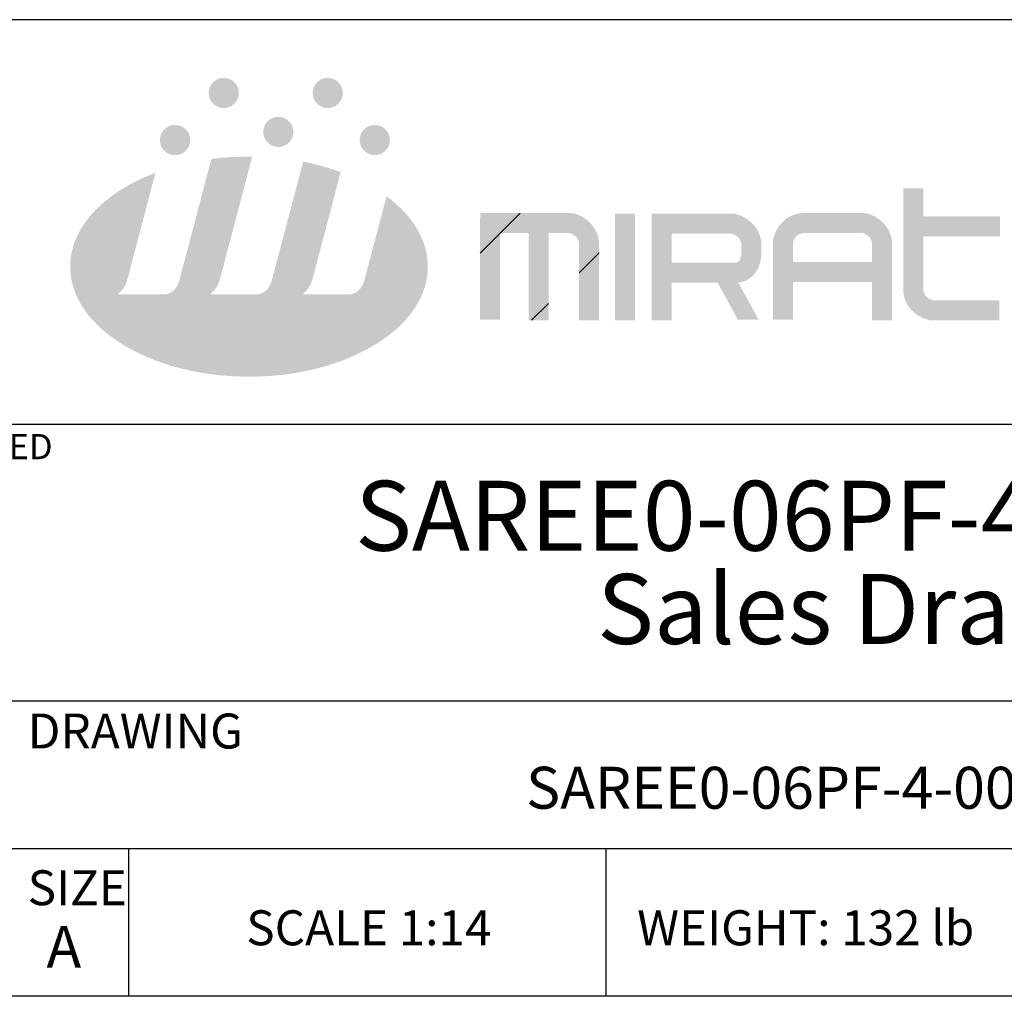
# Model space of a CAD drawing. Units: inches. Extents: x 7 to 147, y 7 to 110.
# Drawn here: x 109 to 130, y 7 to 27 of the extents above; entities that cross this region are included whole.
import ezdxf

# ---------------------------------------------------------------- set-up
doc = ezdxf.new("R2010")
doc.units = ezdxf.units.IN
doc.header["$LTSCALE"] = 14
doc.header["$MEASUREMENT"] = 0
for name, color, linetype in [('FORMAT', 7, 'Continuous'), ('LOGO_BLUE', 152, 'Continuous'), ('LOGO_GREEN', 134, 'Continuous')]:
    doc.layers.add(name, color=color, linetype=linetype)
doc.styles.add('SLDTEXTSTYLE0', font='TXT', dxfattribs={"width": 0.75})

# ---------------------------------------------------------------- blocks, each defined once
blk = doc.blocks.new('SW_NOTE_1')
at = {"layer": 'FORMAT', "color": 0, "char_height": 1.45833, "attachment_point": 2, "style": 'SLDTEXTSTYLE0'}
for s, insert in [('SAREE0-06PF-4-00000000', (11.553, 1.88)), ('Sales Drawing', (11.306, -0.065))]:
    blk.add_mtext(s, dxfattribs=dict(at, insert=insert))

msp = doc.modelspace()

# ---------------------------------------------------------------- hatches: boundary and pattern name
at = {"layer": 'LOGO_BLUE'}
h = msp.add_hatch(color=256, dxfattribs=at)
edge = h.paths.add_edge_path(flags=0)
edge.add_spline(control_points=[(117.9277, 22.2185), (117.9277, 22.7764), (117.604, 23.2875), (117.0665, 23.6851)], knot_values=[0, 0, 0, 0, 1, 1, 1, 1], weights=[1, 1, 1, 1], degree=3, periodic=0)
edge.add_line((117.0665, 23.6851), (116.6005, 21.9197))
edge.add_spline(control_points=[(116.6005, 21.9197), (116.5388, 21.7279), (116.4153, 21.6371), (116.2593, 21.6371)], knot_values=[0, 0, 0, 0, 1, 1, 1, 1], weights=[1, 1, 1, 1], degree=3, periodic=0)
edge.add_line((116.2593, 21.6371), (115.3158, 21.6371))
edge.add_spline(control_points=[(115.3158, 21.6371), (115.4228, 21.7462), (115.4403, 21.7462), (115.5114, 21.9197)], knot_values=[0, 0, 0, 0, 1, 1, 1, 1], weights=[1, 1, 1, 1], degree=3, periodic=0)
edge.add_line((115.5114, 21.9197), (116.1096, 24.1896))
edge.add_spline(control_points=[(116.1096, 24.1896), (115.8652, 24.2792), (115.6035, 24.3524), (115.3278, 24.4062)], knot_values=[0, 0, 0, 0, 1, 1, 1, 1], weights=[1, 1, 1, 1], degree=3, periodic=0)
edge.add_line((115.3278, 24.4062), (114.6711, 21.9197))
edge.add_spline(control_points=[(114.6711, 21.9197), (114.6093, 21.7279), (114.4856, 21.6371), (114.3298, 21.6371)], knot_values=[0, 0, 0, 0, 1, 1, 1, 1], weights=[1, 1, 1, 1], degree=3, periodic=0)
edge.add_line((114.3298, 21.6371), (113.3862, 21.6371))
edge.add_spline(control_points=[(113.3862, 21.6371), (113.4927, 21.7462), (113.5113, 21.7462), (113.5818, 21.9197)], knot_values=[0, 0, 0, 0, 1, 1, 1, 1], weights=[1, 1, 1, 1], degree=3, periodic=0)
edge.add_line((113.5818, 21.9197), (114.2602, 24.4952))
edge.add_spline(control_points=[(114.2602, 24.4952), (114.2602, 24.5013), (114.2614, 24.5069), (114.2618, 24.5128)], knot_values=[0, 0, 0, 0, 1, 1, 1, 1], weights=[1, 1, 1, 1], degree=3, periodic=0)
edge.add_spline(control_points=[(114.2618, 24.5128), (114.2404, 24.5129), (114.2196, 24.5137), (114.198, 24.5137)], knot_values=[0, 0, 0, 0, 1, 1, 1, 1], weights=[1, 1, 1, 1], degree=3, periodic=0)
edge.add_spline(control_points=[(114.198, 24.5137), (113.9281, 24.5137), (113.666, 24.4957), (113.4129, 24.4626)], knot_values=[0, 0, 0, 0, 1, 1, 1, 1], weights=[1, 1, 1, 1], degree=3, periodic=0)
edge.add_line((113.4129, 24.4626), (112.7416, 21.9197))
edge.add_spline(control_points=[(112.7416, 21.9197), (112.68, 21.7279), (112.556, 21.6371), (112.4, 21.6371)], knot_values=[0, 0, 0, 0, 1, 1, 1, 1], weights=[1, 1, 1, 1], degree=3, periodic=0)
edge.add_line((112.4, 21.6371), (111.4569, 21.6371))
edge.add_spline(control_points=[(111.4569, 21.6371), (111.5634, 21.7462), (111.5811, 21.7462), (111.652, 21.9197)], knot_values=[0, 0, 0, 0, 1, 1, 1, 1], weights=[1, 1, 1, 1], degree=3, periodic=0)
edge.add_line((111.652, 21.9197), (112.2462, 24.1747))
edge.add_spline(control_points=[(112.2462, 24.1747), (111.1795, 23.7708), (110.4677, 23.046), (110.4677, 22.2185)], knot_values=[0, 0, 0, 0, 1, 1, 1, 1], weights=[1, 1, 1, 1], degree=3, periodic=0)
edge.add_spline(control_points=[(110.4677, 22.2185), (110.4677, 20.951), (112.138, 19.9231), (114.198, 19.9231)], knot_values=[0, 0, 0, 0, 1, 1, 1, 1], weights=[1, 1, 1, 1], degree=3, periodic=0)
edge.add_spline(control_points=[(114.198, 19.9231), (116.2579, 19.9231), (117.9277, 20.951), (117.9277, 22.2185)], knot_values=[0, 0, 0, 0, 1, 1, 1, 1], weights=[1, 1, 1, 1], degree=3, periodic=0)
h = msp.add_hatch(color=256, dxfattribs=at)
edge = h.paths.add_edge_path(flags=0)
edge.add_spline(control_points=[(128.2645, 23.2663), (128.2645, 23.5961), (128.2645, 23.8492)], knot_values=[0, 0, 0, 1, 1, 1], weights=[1, 1, 1], degree=2, periodic=0)
edge.add_line((128.2645, 23.8492), (127.8477, 23.8492))
edge.add_line((127.8477, 23.8492), (127.8477, 21.778))
edge.add_spline(control_points=[(127.8477, 21.778), (127.8312, 21.3296), (128.2015, 21.1395), (128.3997, 21.1027)], knot_values=[0, 0, 0, 0, 1, 1, 1, 1], weights=[1, 1, 1, 1], degree=3, periodic=0)
edge.add_line((128.3997, 21.1027), (128.4187, 21.0991))
edge.add_line((128.4187, 21.0991), (129.8497, 21.0991))
edge.add_line((129.8497, 21.0991), (129.8497, 21.5164))
edge.add_spline(control_points=[(129.8497, 21.5164), (128.5179, 21.5164), (128.4652, 21.5164)], knot_values=[0, 0, 0, 1, 1, 1], weights=[1, 1, 1], degree=2, periodic=0)
edge.add_spline(control_points=[(128.4652, 21.5164), (128.4063, 21.5312), (128.2645, 21.5835), (128.2645, 21.7585)], knot_values=[0, 0, 0, 0, 1, 1, 1, 1], weights=[1, 1, 1, 1], degree=3, periodic=0)
edge.add_spline(control_points=[(128.2645, 21.7585), (128.2645, 21.7605), (128.2645, 22.3127), (128.2645, 22.8489)], knot_values=[0, 0, 0, 0, 1, 1, 1, 1], weights=[1, 1, 1, 1], degree=3, periodic=0)
edge.add_line((128.2645, 22.8489), (129.8641, 22.8489))
edge.add_line((129.8641, 22.8489), (129.8641, 23.2663))
edge.add_line((129.8641, 23.2663), (128.2645, 23.2663))
h = msp.add_hatch(dxfattribs=at)
h.set_pattern_fill('ANSI31', color=152, scale=14, style=0)
edge = h.paths.add_edge_path(flags=0)
edge.add_spline(control_points=[(121.5003, 22.6993), (121.4831, 23.0987), (121.1498, 23.2842), (120.9755, 23.3278)], knot_values=[0, 0, 0, 0, 1, 1, 1, 1], weights=[1, 1, 1, 1], degree=3, periodic=0)
edge.add_line((120.9755, 23.3278), (120.9507, 23.3338))
edge.add_line((120.9507, 23.3338), (119.0202, 23.3338))
edge.add_line((119.0202, 23.3338), (119.0202, 23.2381))
edge.add_line((119.0202, 23.2381), (119.0175, 23.2381))
edge.add_line((119.0175, 23.2381), (119.0175, 21.1136))
edge.add_line((119.0175, 21.1136), (119.4346, 21.1136))
edge.add_line((119.4346, 21.1136), (119.4346, 22.9166))
edge.add_spline(control_points=[(119.4346, 22.9166), (119.6103, 22.9166), (119.8217, 22.9166), (120.0283, 22.9166)], knot_values=[0, 0, 0, 0, 1, 1, 1, 1], weights=[1, 1, 1, 1], degree=3, periodic=0)
edge.add_line((120.0283, 22.9166), (120.0283, 21.0991))
edge.add_line((120.0283, 21.0991), (120.4457, 21.0991))
edge.add_line((120.4457, 21.0991), (120.4457, 22.9166))
edge.add_spline(control_points=[(120.4457, 22.9166), (120.689, 22.9166), (120.8715, 22.9166), (120.8912, 22.9166)], knot_values=[0, 0, 0, 0, 1, 1, 1, 1], weights=[1, 1, 1, 1], degree=3, periodic=0)
edge.add_spline(control_points=[(120.8912, 22.9166), (120.9387, 22.9005), (121.0769, 22.8427), (121.0834, 22.6903)], knot_values=[0, 0, 0, 0, 1, 1, 1, 1], weights=[1, 1, 1, 1], degree=3, periodic=0)
edge.add_line((121.0834, 22.6903), (121.0834, 21.0991))
edge.add_line((121.0834, 21.0991), (121.5003, 21.0991))
edge.add_line((121.5003, 21.0991), (121.5003, 22.6993))
h = msp.add_hatch(color=256, dxfattribs=at)
edge = h.paths.add_edge_path(flags=0)
edge.add_spline(control_points=[(121.5003, 22.6993), (121.4831, 23.0987), (121.1498, 23.2842), (120.9755, 23.3278)], knot_values=[0, 0, 0, 0, 1, 1, 1, 1], weights=[1, 1, 1, 1], degree=3, periodic=0)
edge.add_line((120.9755, 23.3278), (120.9507, 23.3338))
edge.add_line((120.9507, 23.3338), (119.0202, 23.3338))
edge.add_line((119.0202, 23.3338), (119.0202, 23.2381))
edge.add_line((119.0202, 23.2381), (119.0175, 23.2381))
edge.add_line((119.0175, 23.2381), (119.0175, 21.1136))
edge.add_line((119.0175, 21.1136), (119.4346, 21.1136))
edge.add_line((119.4346, 21.1136), (119.4346, 22.9166))
edge.add_spline(control_points=[(119.4346, 22.9166), (119.6103, 22.9166), (119.8217, 22.9166), (120.0283, 22.9166)], knot_values=[0, 0, 0, 0, 1, 1, 1, 1], weights=[1, 1, 1, 1], degree=3, periodic=0)
edge.add_line((120.0283, 22.9166), (120.0283, 21.0991))
edge.add_line((120.0283, 21.0991), (120.4457, 21.0991))
edge.add_line((120.4457, 21.0991), (120.4457, 22.9166))
edge.add_spline(control_points=[(120.4457, 22.9166), (120.689, 22.9166), (120.8715, 22.9166), (120.8912, 22.9166)], knot_values=[0, 0, 0, 0, 1, 1, 1, 1], weights=[1, 1, 1, 1], degree=3, periodic=0)
edge.add_spline(control_points=[(120.8912, 22.9166), (120.9387, 22.9005), (121.0769, 22.8427), (121.0834, 22.6903)], knot_values=[0, 0, 0, 0, 1, 1, 1, 1], weights=[1, 1, 1, 1], degree=3, periodic=0)
edge.add_line((121.0834, 22.6903), (121.0834, 21.0991))
edge.add_line((121.0834, 21.0991), (121.5003, 21.0991))
edge.add_line((121.5003, 21.0991), (121.5003, 22.6993))
msp.add_hatch(color=256, dxfattribs=at).paths.add_polyline_path([(121.8321, 23.3224), (121.8321, 21.0991), (122.2493, 21.0991), (122.2493, 23.3224)], flags=0)
h = msp.add_hatch(color=256, dxfattribs=at)
edge = h.paths.add_edge_path(flags=0)
edge.add_spline(control_points=[(124.7149, 22.036), (124.9054, 22.2332), (124.8876, 22.5346), (124.885, 22.5684)], knot_values=[0, 0, 0, 0, 1, 1, 1, 1], weights=[1, 1, 1, 1], degree=3, periodic=0)
edge.add_line((124.885, 22.5684), (124.8856, 22.685))
edge.add_spline(control_points=[(124.8856, 22.685), (124.8679, 23.0844), (124.5343, 23.2698), (124.3604, 23.3132)], knot_values=[0, 0, 0, 0, 1, 1, 1, 1], weights=[1, 1, 1, 1], degree=3, periodic=0)
edge.add_line((124.3604, 23.3132), (124.3354, 23.3194))
edge.add_line((124.3354, 23.3194), (122.5967, 23.3194))
edge.add_line((122.5967, 23.3194), (122.5967, 23.2473))
edge.add_line((122.5967, 23.2473), (122.5959, 23.2473))
edge.add_line((122.5959, 23.2473), (122.5959, 21.0991))
edge.add_line((122.5959, 21.0991), (123.0127, 21.0991))
edge.add_line((123.0127, 21.0991), (123.0127, 21.8816))
edge.add_line((123.0127, 21.8816), (123.9743, 21.8816))
edge.add_line((123.9743, 21.8816), (124.3966, 21.1122))
edge.add_line((124.3966, 21.1122), (124.8293, 21.1122))
edge.add_line((124.8293, 21.1122), (124.4053, 21.8852))
edge.add_spline(control_points=[(124.4053, 21.8852), (124.5562, 21.9047), (124.6559, 21.9741), (124.7149, 22.036)], knot_values=[0, 0, 0, 0, 1, 1, 1, 1], weights=[1, 1, 1, 1], degree=3, periodic=0)
edge = h.paths.add_edge_path(flags=0)
edge.add_spline(control_points=[(124.4689, 22.552), (124.4689, 22.5443), (124.4695, 22.5359), (124.4695, 22.5268)], knot_values=[0, 0, 0, 0, 1, 1, 1, 1], weights=[1, 1, 1, 1], degree=3, periodic=0)
edge.add_spline(control_points=[(124.4695, 22.5268), (124.4692, 22.462), (124.4562, 22.3685), (124.4134, 22.3254)], knot_values=[0, 0, 0, 0, 1, 1, 1, 1], weights=[1, 1, 1, 1], degree=3, periodic=0)
edge.add_spline(control_points=[(124.4134, 22.3254), (124.4048, 22.317), (124.3828, 22.2945), (124.3099, 22.2988)], knot_values=[0, 0, 0, 0, 1, 1, 1, 1], weights=[1, 1, 1, 1], degree=3, periodic=0)
edge.add_line((124.3099, 22.2988), (123.0127, 22.2988))
edge.add_line((123.0127, 22.2988), (123.0127, 22.9023))
edge.add_spline(control_points=[(123.0127, 22.9023), (123.4958, 22.9023), (124.2326, 22.9023), (124.2757, 22.9023)], knot_values=[0, 0, 0, 0, 1, 1, 1, 1], weights=[1, 1, 1, 1], degree=3, periodic=0)
edge.add_spline(control_points=[(124.2757, 22.9023), (124.3237, 22.8862), (124.4616, 22.8282), (124.4689, 22.6757)], knot_values=[0, 0, 0, 0, 1, 1, 1, 1], weights=[1, 1, 1, 1], degree=3, periodic=0)
edge.add_line((124.4689, 22.6757), (124.4689, 22.552))
h = msp.add_hatch(color=256, dxfattribs=at)
edge = h.paths.add_edge_path(flags=0)
edge.add_spline(control_points=[(127.6125, 22.6994), (127.5954, 23.0988), (127.2614, 23.2843), (127.0866, 23.3279)], knot_values=[0, 0, 0, 0, 1, 1, 1, 1], weights=[1, 1, 1, 1], degree=3, periodic=0)
edge.add_line((127.0866, 23.3279), (127.0617, 23.3339))
edge.add_line((127.0617, 23.3339), (125.808, 23.3339))
edge.add_spline(control_points=[(125.808, 23.3339), (125.359, 23.3505), (125.1694, 22.9798), (125.1324, 22.7813)], knot_values=[0, 0, 0, 0, 1, 1, 1, 1], weights=[1, 1, 1, 1], degree=3, periodic=0)
edge.add_line((125.1324, 22.7813), (125.1286, 22.7625))
edge.add_line((125.1286, 22.7625), (125.1286, 21.1137))
edge.add_line((125.1286, 21.1137), (125.546, 21.1137))
edge.add_spline(control_points=[(125.546, 21.1137), (125.546, 21.5018), (125.546, 21.8962)], knot_values=[0, 0, 0, 1, 1, 1], weights=[1, 1, 1], degree=2, periodic=0)
edge.add_line((125.546, 21.8962), (127.1952, 21.8962))
edge.add_line((127.1952, 21.8962), (127.1952, 21.0992))
edge.add_line((127.1952, 21.0992), (127.6125, 21.0992))
edge.add_line((127.6125, 21.0992), (127.6125, 22.6994))
edge = h.paths.add_edge_path(flags=0)
edge.add_spline(control_points=[(125.8001, 22.9167), (126.939, 22.9167), (127.0026, 22.9167)], knot_values=[0, 0, 0, 1, 1, 1], weights=[1, 1, 1], degree=2, periodic=0)
edge.add_spline(control_points=[(127.0026, 22.9167), (127.0507, 22.9006), (127.1885, 22.8428), (127.1952, 22.6906)], knot_values=[0, 0, 0, 0, 1, 1, 1, 1], weights=[1, 1, 1, 1], degree=3, periodic=0)
edge.add_line((127.1952, 22.6906), (127.1952, 22.3134))
edge.add_line((127.1952, 22.3134), (125.546, 22.3134))
edge.add_spline(control_points=[(125.546, 22.3134), (125.546, 22.5329), (125.546, 22.699), (125.546, 22.7159)], knot_values=[0, 0, 0, 0, 1, 1, 1, 1], weights=[1, 1, 1, 1], degree=3, periodic=0)
edge.add_spline(control_points=[(125.546, 22.7159), (125.5612, 22.7766), (125.6156, 22.9236), (125.8001, 22.9167)], knot_values=[0, 0, 0, 0, 1, 1, 1, 1], weights=[1, 1, 1, 1], degree=3, periodic=0)
at = {"layer": 'LOGO_GREEN'}
h = msp.add_hatch(color=256, dxfattribs=at)
edge = h.paths.add_edge_path(flags=0)
edge.add_spline(control_points=[(113.6713, 25.5256), (113.8447, 25.5256), (113.9857, 25.6658), (113.9857, 25.8397)], knot_values=[0, 0, 0, 0, 1, 1, 1, 1], weights=[1, 1, 1, 1], degree=3, periodic=0)
edge.add_spline(control_points=[(113.9857, 25.8397), (113.9857, 26.0132), (113.8447, 26.153), (113.6713, 26.153)], knot_values=[0, 0, 0, 0, 1, 1, 1, 1], weights=[1, 1, 1, 1], degree=3, periodic=0)
edge.add_spline(control_points=[(113.6713, 26.153), (113.498, 26.153), (113.3575, 26.0132), (113.3575, 25.8397)], knot_values=[0, 0, 0, 0, 1, 1, 1, 1], weights=[1, 1, 1, 1], degree=3, periodic=0)
edge.add_spline(control_points=[(113.3575, 25.8397), (113.3575, 25.6658), (113.498, 25.5256), (113.6713, 25.5256)], knot_values=[0, 0, 0, 0, 1, 1, 1, 1], weights=[1, 1, 1, 1], degree=3, periodic=0)
h = msp.add_hatch(color=256, dxfattribs=at)
edge = h.paths.add_edge_path(flags=0)
edge.add_spline(control_points=[(115.8406, 25.5256), (116.0135, 25.5256), (116.1548, 25.6658), (116.1548, 25.8397)], knot_values=[0, 0, 0, 0, 1, 1, 1, 1], weights=[1, 1, 1, 1], degree=3, periodic=0)
edge.add_spline(control_points=[(116.1548, 25.8397), (116.1548, 26.0132), (116.0135, 26.153), (115.8406, 26.153)], knot_values=[0, 0, 0, 0, 1, 1, 1, 1], weights=[1, 1, 1, 1], degree=3, periodic=0)
edge.add_spline(control_points=[(115.8406, 26.153), (115.6673, 26.153), (115.5268, 26.0132), (115.5268, 25.8397)], knot_values=[0, 0, 0, 0, 1, 1, 1, 1], weights=[1, 1, 1, 1], degree=3, periodic=0)
edge.add_spline(control_points=[(115.5268, 25.8397), (115.5268, 25.6658), (115.6673, 25.5256), (115.8406, 25.5256)], knot_values=[0, 0, 0, 0, 1, 1, 1, 1], weights=[1, 1, 1, 1], degree=3, periodic=0)
h = msp.add_hatch(color=256, dxfattribs=at)
edge = h.paths.add_edge_path(flags=0)
edge.add_spline(control_points=[(114.8078, 24.7136), (114.981, 24.7136), (115.1219, 24.8541), (115.1219, 25.028)], knot_values=[0, 0, 0, 0, 1, 1, 1, 1], weights=[1, 1, 1, 1], degree=3, periodic=0)
edge.add_spline(control_points=[(115.1219, 25.028), (115.1219, 25.2012), (114.981, 25.3412), (114.8078, 25.3412)], knot_values=[0, 0, 0, 0, 1, 1, 1, 1], weights=[1, 1, 1, 1], degree=3, periodic=0)
edge.add_spline(control_points=[(114.8078, 25.3412), (114.6344, 25.3412), (114.4938, 25.2012), (114.4938, 25.028)], knot_values=[0, 0, 0, 0, 1, 1, 1, 1], weights=[1, 1, 1, 1], degree=3, periodic=0)
edge.add_spline(control_points=[(114.4938, 25.028), (114.4938, 24.8541), (114.6344, 24.7136), (114.8078, 24.7136)], knot_values=[0, 0, 0, 0, 1, 1, 1, 1], weights=[1, 1, 1, 1], degree=3, periodic=0)
h = msp.add_hatch(color=256, dxfattribs=at)
edge = h.paths.add_edge_path(flags=0)
edge.add_spline(control_points=[(112.655, 24.5426), (112.829, 24.5426), (112.9707, 24.6837), (112.9707, 24.8584)], knot_values=[0, 0, 0, 0, 1, 1, 1, 1], weights=[1, 1, 1, 1], degree=3, periodic=0)
edge.add_spline(control_points=[(112.9707, 24.8584), (112.9707, 25.0328), (112.829, 25.1736), (112.655, 25.1736)], knot_values=[0, 0, 0, 0, 1, 1, 1, 1], weights=[1, 1, 1, 1], degree=3, periodic=0)
edge.add_spline(control_points=[(112.655, 25.1736), (112.4804, 25.1736), (112.3393, 25.0328), (112.3393, 24.8584)], knot_values=[0, 0, 0, 0, 1, 1, 1, 1], weights=[1, 1, 1, 1], degree=3, periodic=0)
edge.add_spline(control_points=[(112.3393, 24.8584), (112.3393, 24.6837), (112.4804, 24.5426), (112.655, 24.5426)], knot_values=[0, 0, 0, 0, 1, 1, 1, 1], weights=[1, 1, 1, 1], degree=3, periodic=0)
h = msp.add_hatch(color=256, dxfattribs=at)
edge = h.paths.add_edge_path(flags=0)
edge.add_spline(control_points=[(116.8215, 24.5443), (116.9949, 24.5443), (117.1359, 24.6847), (117.1359, 24.8584)], knot_values=[0, 0, 0, 0, 1, 1, 1, 1], weights=[1, 1, 1, 1], degree=3, periodic=0)
edge.add_spline(control_points=[(117.1359, 24.8584), (117.1359, 25.0317), (116.9949, 25.1718), (116.8215, 25.1718)], knot_values=[0, 0, 0, 0, 1, 1, 1, 1], weights=[1, 1, 1, 1], degree=3, periodic=0)
edge.add_spline(control_points=[(116.8215, 25.1718), (116.6488, 25.1718), (116.5079, 25.0317), (116.5079, 24.8584)], knot_values=[0, 0, 0, 0, 1, 1, 1, 1], weights=[1, 1, 1, 1], degree=3, periodic=0)
edge.add_spline(control_points=[(116.5079, 24.8584), (116.5079, 24.6847), (116.6488, 24.5443), (116.8215, 24.5443)], knot_values=[0, 0, 0, 0, 1, 1, 1, 1], weights=[1, 1, 1, 1], degree=3, periodic=0)

# ---------------------------------------------------------------- linework, layer by layer
at = {"layer": 'FORMAT'}
for p, q in [((147, 27.368), (109.2, 27.368)), ((109.2, 18.9353), (147, 18.9353)), ((109.2, 13.16), (147, 13.16)), ((109.2, 10.08), (147, 10.08)), ((111.6853, 10.08), (111.6853, 7)), ((121.638, 10.08), (121.638, 7)), ((147, 7), (7, 7))]:
    msp.add_line(p, q, dxfattribs=at)

# ---------------------------------------------------------------- block references
msp.add_blockref('SW_NOTE_1', (116.6972, 15.8717), dxfattribs=at)

# ---------------------------------------------------------------- texts
at = {"layer": 'FORMAT', "style": 'SLDTEXTSTYLE0'}
for s, insert, char_height, attachment_point in [('DIMENSIONAL TOLERANCES UNLESS OTHERWISE SPECIFIED', (90.0064, 18.727), 0.525, 1), ('DRAWING', (109.5804, 12.8977), 0.72917, 1), ('SAREE0-06PF-4-00000000 SD', (127.9822, 11.7868), 0.875, 2), ('SIZE', (109.5804, 9.629), 0.72917, 1), ('WEIGHT: 132 lb', (122.2947, 8.7936), 0.729167, 1), ('SCALE 1:14', (116.6969, 8.7936), 0.72917, 2), ('A', (109.9727, 8.4696), 0.875, 1)]:
    msp.add_mtext(s, dxfattribs=dict(at, insert=insert, char_height=char_height, attachment_point=attachment_point))

doc.saveas('drawing.dxf')
